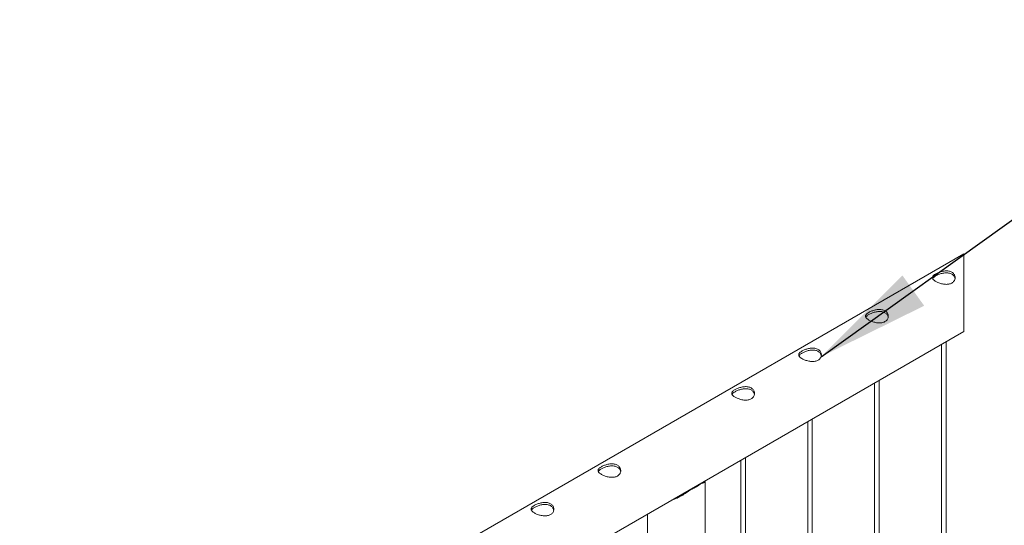
# Paper-space layout 'Sheet2' of a CAD drawing. Units: millimetres. Extents: x 0 to 42, y 0 to 29.8.
# Drawn here: x 13.4 to 16, y 11.5 to 12.9 of the extents above; entities that cross this region are included whole.
import ezdxf

# ---------------------------------------------------------------- set-up
doc = ezdxf.new("R2010")
doc.units = ezdxf.units.MM
doc.layers.add('LE_NORM', color=179, linetype='Continuous', lineweight=40)
doc.dimstyles.new('SLDDIMSTYLE4', dxfattribs={"dimtxt": 0, "dimasz": 0.3, "dimexe": 0, "dimexo": 0.0625, "dimgap": 0, "dimtad": 0, "dimtih": 1, "dimtoh": 1, "dimdec": 0, "dimrnd": 1e-09, "dimzin": 0, "dimdsep": 46, "dimtxsty": 'Standard', "dimsah": 1, "dimcen": 0.09, "dimadec": 0, "dimazin": 0, "dimtfac": 0.3, "dimtdec": 0, "dimtofl": 0, "dimtmove": 0, "dimatfit": 3, "dimfxl": 0, "dimfrac": 2, "dimtolj": 1, "dimtzin": 0, "dimarcsym": 0})

psp = doc.layouts.new('Sheet2')

# ---------------------------------------------------------------- linework, layer by layer
at = {"color": 7, "linetype": 'Continuous', "lineweight": 0}
for p, q in [((15.9021, 12.2412), (13.4064, 10.8005)), ((15.9021, 12.0359), (15.9021, 12.2412)), ((13.4631, 10.6279), (15.9021, 12.0359)), ((15.843, 12.0018), (15.843, 5.9298)), ((15.855, 5.9292), (15.855, 12.0088)), ((15.6662, 11.8998), (15.6662, 5.8278)), ((15.6782, 5.8272), (15.6782, 11.9067)), ((15.4895, 11.7977), (15.4895, 5.7257)), ((15.5015, 5.7251), (15.5015, 11.8047)), ((15.3127, 11.6957), (15.3127, 5.6237)), ((15.3247, 5.623), (15.3247, 11.7026)), ((15.218, 5.5142), (15.218, 11.6385)), ((15.1826, 11.6193), (15.2062, 11.6329)), ((15.1935, 11.6256), (15.1935, 11.6269)), ((15.0658, 11.5532), (15.0658, 5.5142))]:
    psp.add_line(p, q, dxfattribs=at)
psp.add_arc((15.1594, 11.6867), 0.0713, 288.9661, 311.0284, dxfattribs=at)
for points, knots in [([(15.8735, 12.1664), (15.8724, 12.1655), (15.8703, 12.1639), (15.8665, 12.1622), (15.8623, 12.1611), (15.8578, 12.1606), (15.853, 12.1606), (15.8481, 12.1612), (15.8431, 12.1622), (15.8383, 12.1636), (15.8337, 12.1653), (15.8296, 12.1672), (15.8261, 12.1692), (15.8233, 12.1713), (15.8211, 12.1733), (15.8197, 12.1755), (15.8189, 12.1777), (15.8191, 12.18), (15.8202, 12.1823), (15.8221, 12.1845), (15.8248, 12.1867), (15.828, 12.1887), (15.8317, 12.1906), (15.8358, 12.1923), (15.8403, 12.1939), (15.8449, 12.1951), (15.8498, 12.1959), (15.8548, 12.1963), (15.8597, 12.1961), (15.8643, 12.1953), (15.8684, 12.1938), (15.872, 12.1918), (15.8748, 12.1893), (15.877, 12.1863), (15.8784, 12.1831), (15.8791, 12.1796), (15.879, 12.176), (15.878, 12.1724), (15.8761, 12.1691), (15.8743, 12.1673), (15.8735, 12.1664)], [0, 0, 0, 0, 0.026186, 0.053216, 0.08172, 0.111576, 0.142609, 0.175638, 0.208997, 0.242897, 0.27561, 0.305166, 0.33204, 0.354724, 0.374228, 0.390914, 0.405411, 0.419899, 0.435727, 0.45478, 0.477503, 0.502675, 0.530763, 0.560014, 0.590641, 0.622982, 0.65539, 0.688875, 0.721296, 0.752086, 0.781268, 0.807519, 0.832466, 0.855985, 0.878842, 0.902183, 0.925471, 0.94995, 0.974994, 1, 1, 1, 1]), ([(15.8197, 12.1756), (15.8198, 12.1759), (15.8203, 12.1771), (15.822, 12.1789), (15.8246, 12.181), (15.8278, 12.183), (15.8315, 12.1849), (15.8356, 12.1867), (15.8399, 12.1883), (15.8445, 12.1895), (15.8494, 12.1905), (15.8543, 12.191), (15.8593, 12.1909), (15.8639, 12.1901), (15.8681, 12.1888), (15.8717, 12.1868), (15.8746, 12.1843), (15.8768, 12.1814), (15.8782, 12.1785), (15.8786, 12.1765), (15.8787, 12.1756)], [0, 0, 0, 0, 0.013789, 0.053948, 0.102295, 0.155883, 0.215939, 0.278081, 0.343222, 0.412301, 0.481558, 0.55379, 0.623789, 0.690441, 0.753649, 0.810189, 0.864027, 0.914665, 0.963985, 1, 1, 1, 1]), ([(15.6967, 12.0643), (15.6956, 12.0635), (15.6935, 12.0618), (15.6897, 12.0601), (15.6855, 12.059), (15.681, 12.0585), (15.6762, 12.0586), (15.6713, 12.0591), (15.6663, 12.0601), (15.6615, 12.0616), (15.6569, 12.0633), (15.6528, 12.0652), (15.6494, 12.0672), (15.6465, 12.0692), (15.6444, 12.0713), (15.6429, 12.0734), (15.6421, 12.0756), (15.6423, 12.078), (15.6434, 12.0803), (15.6453, 12.0825), (15.648, 12.0846), (15.6512, 12.0867), (15.655, 12.0886), (15.6591, 12.0903), (15.6635, 12.0918), (15.6682, 12.093), (15.6731, 12.0939), (15.678, 12.0943), (15.6829, 12.0941), (15.6875, 12.0932), (15.6917, 12.0918), (15.6952, 12.0897), (15.6981, 12.0872), (15.7002, 12.0843), (15.7017, 12.081), (15.7023, 12.0776), (15.7022, 12.0739), (15.7012, 12.0704), (15.6994, 12.067), (15.6976, 12.0652), (15.6967, 12.0643)], [0, 0, 0, 0, 0.026185, 0.053219, 0.081722, 0.111578, 0.142611, 0.175641, 0.208999, 0.2429, 0.275613, 0.30516, 0.332034, 0.354727, 0.374226, 0.390917, 0.405408, 0.419903, 0.43573, 0.454783, 0.477507, 0.502677, 0.530765, 0.560016, 0.590643, 0.622982, 0.655397, 0.688876, 0.721303, 0.752087, 0.781269, 0.80752, 0.832466, 0.855986, 0.878842, 0.90219, 0.925472, 0.94995, 0.974994, 1, 1, 1, 1]), ([(15.6429, 12.0735), (15.6431, 12.0738), (15.6435, 12.075), (15.6453, 12.0768), (15.6478, 12.0789), (15.6511, 12.081), (15.6547, 12.0829), (15.6588, 12.0846), (15.6631, 12.0862), (15.6677, 12.0875), (15.6726, 12.0884), (15.6776, 12.0889), (15.6825, 12.0888), (15.6872, 12.0881), (15.6913, 12.0867), (15.6949, 12.0847), (15.6978, 12.0822), (15.7, 12.0793), (15.7015, 12.0764), (15.7018, 12.0744), (15.7019, 12.0736)], [0, 0, 0, 0, 0.013789, 0.053946, 0.102303, 0.15588, 0.215935, 0.278078, 0.343219, 0.412299, 0.481554, 0.5538, 0.623799, 0.690439, 0.753646, 0.810187, 0.864035, 0.914661, 0.963982, 1, 1, 1, 1]), ([(15.5199, 11.9623), (15.5189, 11.9615), (15.5168, 11.9598), (15.5129, 11.9581), (15.5088, 11.957), (15.5042, 11.9565), (15.4995, 11.9565), (15.4946, 11.9571), (15.4896, 11.9581), (15.4847, 11.9595), (15.4802, 11.9612), (15.4761, 11.9631), (15.4726, 11.9651), (15.4698, 11.9672), (15.4676, 11.9692), (15.4661, 11.9714), (15.4654, 11.9736), (15.4655, 11.9759), (15.4666, 11.9782), (15.4686, 11.9804), (15.4712, 11.9825), (15.4744, 11.9846), (15.4781, 11.9865), (15.4823, 11.9882), (15.4867, 11.9897), (15.4914, 11.991), (15.4962, 11.9918), (15.5012, 11.9922), (15.5061, 11.992), (15.5107, 11.9912), (15.5149, 11.9898), (15.5184, 11.9877), (15.5213, 11.9852), (15.5234, 11.9823), (15.5249, 11.979), (15.5256, 11.9755), (15.5254, 11.9719), (15.5244, 11.9683), (15.5226, 11.965), (15.5208, 11.9632), (15.5199, 11.9623)], [0, 0, 0, 0, 0.026579, 0.053195, 0.082117, 0.111566, 0.143006, 0.175575, 0.209385, 0.242772, 0.276, 0.305122, 0.332422, 0.354834, 0.374614, 0.391115, 0.405794, 0.420083, 0.436121, 0.454829, 0.477898, 0.502639, 0.531159, 0.559999, 0.591028, 0.62295, 0.655779, 0.68878, 0.721683, 0.752002, 0.781651, 0.807527, 0.832848, 0.856066, 0.879225, 0.902268, 0.925856, 0.949969, 0.975388, 1, 1, 1, 1]), ([(15.4662, 11.9715), (15.4663, 11.9718), (15.4668, 11.973), (15.4685, 11.9747), (15.471, 11.9769), (15.4743, 11.9789), (15.4779, 11.9808), (15.482, 11.9826), (15.4863, 11.9841), (15.4909, 11.9854), (15.4958, 11.9864), (15.5008, 11.9869), (15.5057, 11.9868), (15.5104, 11.9861), (15.5145, 11.9847), (15.5181, 11.9827), (15.521, 11.9802), (15.5232, 11.9773), (15.5247, 11.9744), (15.525, 11.9724), (15.5252, 11.9716)], [0, 0, 0, 0, 0.013885, 0.053313, 0.102404, 0.155055, 0.21604, 0.277324, 0.343317, 0.41151, 0.481646, 0.552866, 0.623888, 0.689502, 0.753741, 0.809473, 0.864126, 0.914108, 0.964078, 1, 1, 1, 1]), ([(15.3431, 11.8602), (15.3421, 11.8594), (15.34, 11.8577), (15.3361, 11.856), (15.3319, 11.8549), (15.3274, 11.8544), (15.3227, 11.8545), (15.3178, 11.855), (15.3128, 11.856), (15.3079, 11.8575), (15.3034, 11.8592), (15.2993, 11.8611), (15.2958, 11.8631), (15.293, 11.8651), (15.2908, 11.8672), (15.2893, 11.8693), (15.2886, 11.8715), (15.2888, 11.8739), (15.2899, 11.8762), (15.2918, 11.8784), (15.2944, 11.8805), (15.2977, 11.8826), (15.3014, 11.8845), (15.3055, 11.8862), (15.3099, 11.8877), (15.3146, 11.8889), (15.3195, 11.8898), (15.3245, 11.8902), (15.3294, 11.89), (15.334, 11.8891), (15.3381, 11.8877), (15.3417, 11.8856), (15.3445, 11.8831), (15.3467, 11.8802), (15.3481, 11.8769), (15.3488, 11.8735), (15.3486, 11.8698), (15.3476, 11.8663), (15.3458, 11.8629), (15.344, 11.8611), (15.3431, 11.8602)], [0, 0, 0, 0, 0.026177, 0.05321, 0.081714, 0.111576, 0.142609, 0.175633, 0.20899, 0.24289, 0.275604, 0.305159, 0.332033, 0.354726, 0.374226, 0.390913, 0.405404, 0.419898, 0.435728, 0.454781, 0.477501, 0.502672, 0.530763, 0.560011, 0.590633, 0.62298, 0.655388, 0.688866, 0.721294, 0.752085, 0.781261, 0.807517, 0.832459, 0.855984, 0.878838, 0.902181, 0.925469, 0.949941, 0.974994, 1, 1, 1, 1]), ([(15.2894, 11.8694), (15.2895, 11.8697), (15.29, 11.8709), (15.2917, 11.8727), (15.2943, 11.8748), (15.2975, 11.8769), (15.3012, 11.8788), (15.3052, 11.8805), (15.3096, 11.8821), (15.3142, 11.8834), (15.3191, 11.8843), (15.324, 11.8848), (15.3289, 11.8847), (15.3336, 11.884), (15.3378, 11.8826), (15.3414, 11.8806), (15.3443, 11.8781), (15.3465, 11.8752), (15.3479, 11.8723), (15.3482, 11.8703), (15.3484, 11.8695)], [0, 0, 0, 0, 0.013788, 0.053956, 0.102303, 0.155879, 0.215934, 0.278094, 0.343229, 0.412299, 0.481566, 0.553799, 0.623797, 0.690436, 0.753655, 0.810183, 0.864022, 0.914656, 0.963983, 1, 1, 1, 1]), ([(14.9896, 11.6561), (14.9885, 11.6553), (14.9864, 11.6536), (14.9826, 11.6519), (14.9784, 11.6508), (14.9739, 11.6503), (14.9691, 11.6504), (14.9642, 11.6509), (14.9592, 11.6519), (14.9544, 11.6534), (14.9498, 11.6551), (14.9457, 11.657), (14.9423, 11.659), (14.9394, 11.661), (14.9373, 11.6631), (14.9358, 11.6652), (14.935, 11.6674), (14.9352, 11.6698), (14.9363, 11.6721), (14.9382, 11.6743), (14.9409, 11.6764), (14.9441, 11.6785), (14.9479, 11.6804), (14.952, 11.6821), (14.9564, 11.6836), (14.961, 11.6848), (14.9659, 11.6857), (14.9709, 11.6861), (14.9758, 11.6859), (14.9804, 11.685), (14.9846, 11.6836), (14.9881, 11.6815), (14.991, 11.679), (14.9931, 11.6761), (14.9946, 11.6728), (14.9952, 11.6694), (14.9951, 11.6657), (14.9941, 11.6622), (14.9923, 11.6588), (14.9905, 11.657), (14.9896, 11.6561)], [0, 0, 0, 0, 0.026185, 0.053218, 0.081722, 0.111578, 0.142611, 0.175641, 0.208999, 0.2429, 0.275613, 0.305166, 0.332039, 0.354727, 0.374227, 0.390918, 0.405409, 0.419903, 0.43573, 0.454784, 0.477503, 0.502678, 0.530765, 0.560016, 0.590644, 0.622983, 0.655391, 0.688876, 0.721297, 0.752088, 0.781269, 0.80752, 0.832466, 0.855986, 0.878842, 0.90219, 0.925472, 0.94995, 0.974994, 1, 1, 1, 1]), ([(14.9358, 11.6653), (14.936, 11.6656), (14.9364, 11.6668), (14.9382, 11.6686), (14.9407, 11.6707), (14.944, 11.6728), (14.9476, 11.6747), (14.9517, 11.6764), (14.956, 11.678), (14.9606, 11.6793), (14.9655, 11.6802), (14.9705, 11.6807), (14.9754, 11.6806), (14.98, 11.6799), (14.9842, 11.6785), (14.9878, 11.6765), (14.9907, 11.674), (14.9929, 11.6711), (14.9943, 11.6682), (14.9947, 11.6662), (14.9948, 11.6654)], [0, 0, 0, 0, 0.013789, 0.053938, 0.102294, 0.155882, 0.215938, 0.27808, 0.343222, 0.412302, 0.481556, 0.55379, 0.623789, 0.690442, 0.753649, 0.81019, 0.864038, 0.914664, 0.963985, 1, 1, 1, 1]), ([(15.2169, 11.6404), (15.2173, 11.64), (15.2179, 11.6394), (15.2181, 11.6381), (15.2173, 11.6371), (15.2159, 11.6364), (15.2137, 11.6355), (15.2103, 11.6345), (15.2077, 11.6335), (15.2062, 11.6329)], [0, 0, 0, 0, 0.098567, 0.163628, 0.230211, 0.326283, 0.463237, 0.688746, 1, 1, 1, 1]), ([(15.2118, 11.6374), (15.2121, 11.6368), (15.2125, 11.6359), (15.2119, 11.6352), (15.2117, 11.6349)], [0, 0, 0, 0, 0.634764, 1, 1, 1, 1]), ([(15.1826, 11.6193), (15.1807, 11.6179), (15.1769, 11.6153), (15.1691, 11.6099), (15.1593, 11.6035), (15.147, 11.5968), (15.1375, 11.5924), (15.1318, 11.5909), (15.1305, 11.5905)], [0, 0, 0, 0, 0.1149392, 0.2326971, 0.4753519, 0.7051431, 0.9338428, 1, 1, 1, 1]), ([(14.8128, 11.554), (14.8117, 11.5532), (14.8096, 11.5516), (14.8058, 11.5499), (14.8016, 11.5488), (14.7971, 11.5483), (14.7923, 11.5483), (14.7874, 11.5489), (14.7825, 11.5499), (14.7776, 11.5513), (14.773, 11.553), (14.769, 11.5549), (14.7655, 11.5569), (14.7626, 11.559), (14.7605, 11.561), (14.759, 11.5632), (14.7583, 11.5654), (14.7584, 11.5677), (14.7595, 11.57), (14.7615, 11.5722), (14.7641, 11.5744), (14.7674, 11.5764), (14.7711, 11.5783), (14.7752, 11.58), (14.7796, 11.5816), (14.7843, 11.5828), (14.7892, 11.5836), (14.7941, 11.584), (14.799, 11.5838), (14.8037, 11.583), (14.8078, 11.5815), (14.8113, 11.5795), (14.8142, 11.577), (14.8163, 11.574), (14.8178, 11.5708), (14.8184, 11.5673), (14.8183, 11.5637), (14.8173, 11.5601), (14.8155, 11.5567), (14.8137, 11.5549), (14.8128, 11.554)], [0, 0, 0, 0, 0.026182, 0.053215, 0.081719, 0.111575, 0.142608, 0.175638, 0.208996, 0.242897, 0.275607, 0.305157, 0.332031, 0.354724, 0.374224, 0.390915, 0.405406, 0.4199, 0.435728, 0.454781, 0.477505, 0.502671, 0.530762, 0.560013, 0.59064, 0.622979, 0.655387, 0.688872, 0.721293, 0.752085, 0.781266, 0.807514, 0.83246, 0.85598, 0.878836, 0.902184, 0.925466, 0.949944, 0.974994, 1, 1, 1, 1]), ([(15.1608, 11.6047), (15.1588, 11.6036), (15.1527, 11.6001), (15.1445, 11.5962), (15.138, 11.5943), (15.136, 11.5937)], [0, 0, 0, 0, 0.256577, 0.771022, 1, 1, 1, 1]), ([(14.7591, 11.5633), (14.7592, 11.5636), (14.7597, 11.5648), (14.7614, 11.5665), (14.7639, 11.5687), (14.7672, 11.5707), (14.7708, 11.5726), (14.7749, 11.5744), (14.7792, 11.5759), (14.7839, 11.5772), (14.7887, 11.5782), (14.7937, 11.5787), (14.7986, 11.5786), (14.8033, 11.5778), (14.8075, 11.5765), (14.811, 11.5745), (14.814, 11.572), (14.8161, 11.5691), (14.8176, 11.5662), (14.8179, 11.5642), (14.8181, 11.5633)], [0, 0, 0, 0, 0.013776, 0.053945, 0.102293, 0.155877, 0.215933, 0.278076, 0.343217, 0.412298, 0.481553, 0.5538, 0.6238, 0.690439, 0.753652, 0.810186, 0.864034, 0.914661, 0.963982, 1, 1, 1, 1])]:
    psp.add_open_spline(points, degree=3, knots=knots, dxfattribs=at)

# ---------------------------------------------------------------- leaders
at = {"layer": 'LE_NORM'}
psp.add_leader([(15.5246, 11.9693), (16.7678, 12.8605)], dimstyle='SLDDIMSTYLE4', dxfattribs=at)

doc.saveas('drawing.dxf')
